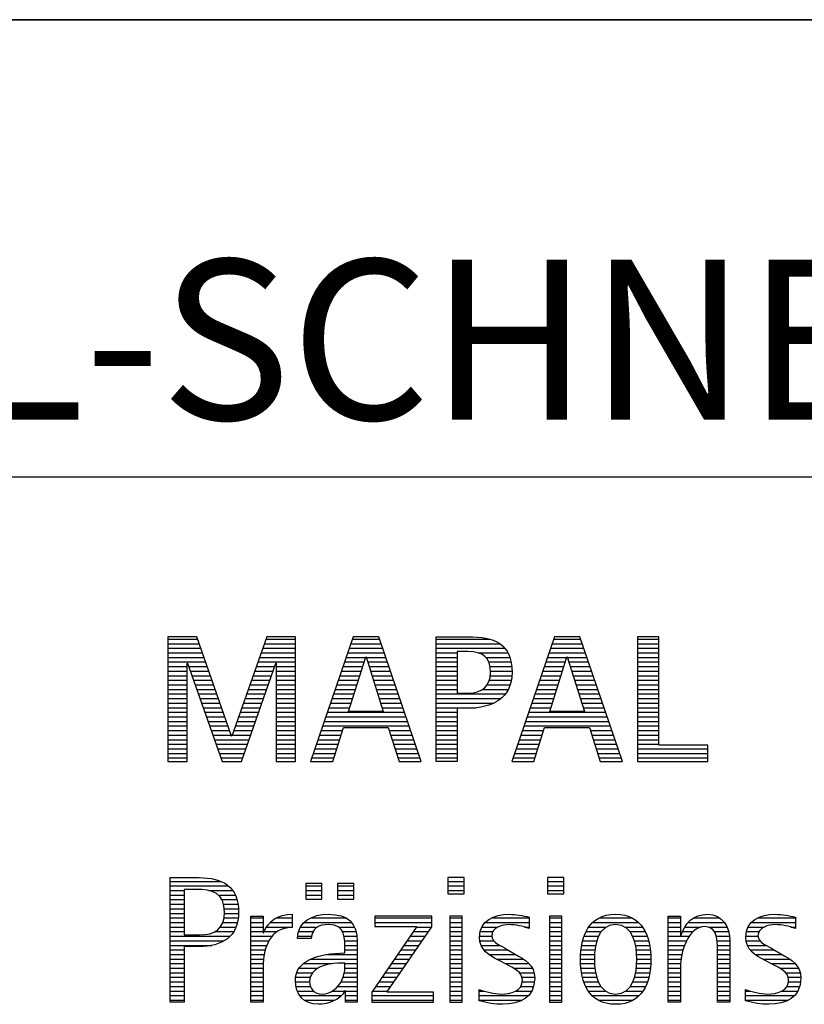
# Model space of a CAD drawing. Units: millimetres. Extents: x 0 to 420, y 0 to 297.
# Drawn here: x 248 to 265, y 28 to 50 of the extents above; entities that cross this region are included whole.
import ezdxf

# ---------------------------------------------------------------- set-up
doc = ezdxf.new("R2010")
doc.units = ezdxf.units.MM
doc.header["$LTSCALE"] = 23.1
doc.layers.add('607541532-000-00-ED1_FORMAT', color=7, linetype='CONTINUOUS')
doc.styles.get("Standard").update_dxf_attribs({"font": 'TXT.SHX', "width": 0.7})

# ---------------------------------------------------------------- blocks, each defined once
blk = doc.blocks.new('TITLEBLOCK_BL1', base_point=(315, 30))
at = {"layer": '607541532-000-00-ED1_FORMAT', "color": 7, "linetype": 'CONTINUOUS'}
for p, q in [((410, 50), (220, 50)), ((220, 40), (410, 40))]:
    blk.add_line(p, q, dxfattribs=at)
blk = doc.blocks.new('FIRMENLOGO_BL3', base_point=(251.34, 30.061))
at = {"layer": '607541532-000-00-ED1_FORMAT', "color": 9, "linetype": 'CONTINUOUS'}
for p, q in [((252.203, 36.499), (251.57, 36.499)), ((251.57, 36.499), (251.57, 33.771)), ((251.57, 36.445), (252.222, 36.445)), ((252.962, 34.321), (252.203, 36.499)), ((253.734, 36.499), (252.97, 34.321)), ((253.714, 36.445), (254.362, 36.445)), ((254.362, 36.499), (253.734, 36.499)), ((254.362, 33.771), (254.362, 36.499)), ((255.623, 36.499), (254.691, 33.771)), ((255.604, 36.445), (256.2, 36.445)), ((256.181, 36.499), (255.623, 36.499)), ((257.11, 33.771), (256.181, 36.499)), ((257.435, 36.445), (258.612, 36.445)), ((260.021, 36.499), (259.088, 33.771)), ((260.002, 36.445), (260.597, 36.445)), ((260.579, 36.499), (260.021, 36.499)), ((261.508, 33.771), (260.579, 36.499)), ((262.302, 36.499), (261.84, 36.499)), ((261.84, 36.499), (261.84, 33.771)), ((261.84, 36.445), (262.302, 36.445)), ((262.302, 34.123), (262.302, 36.499)), ((251.57, 36.345), (252.257, 36.345)), ((251.57, 36.245), (252.291, 36.245)), ((253.644, 36.245), (254.362, 36.245)), ((253.679, 36.345), (254.362, 36.345)), ((255.536, 36.245), (256.268, 36.245)), ((255.57, 36.345), (256.234, 36.345)), ((257.435, 36.345), (258.825, 36.345)), ((257.435, 36.245), (258.937, 36.245)), ((259.934, 36.245), (260.665, 36.245)), ((259.968, 36.345), (260.631, 36.345)), ((261.84, 36.345), (262.302, 36.345)), ((261.84, 36.245), (262.302, 36.245)), ((251.57, 36.145), (252.326, 36.145)), ((251.57, 36.045), (252.361, 36.045)), ((253.574, 36.045), (254.362, 36.045)), ((253.609, 36.145), (254.362, 36.145)), ((255.468, 36.045), (255.891, 36.045)), ((255.502, 36.145), (256.302, 36.145)), ((255.521, 34.862), (255.896, 36.061)), ((255.896, 36.061), (255.904, 36.061)), ((255.904, 36.061), (256.28, 34.862)), ((255.909, 36.045), (256.336, 36.045)), ((257.435, 36.145), (257.897, 36.145)), ((257.435, 36.045), (257.897, 36.045)), ((258.356, 36.145), (259.005, 36.145)), ((258.524, 36.045), (259.047, 36.045)), ((259.865, 36.045), (260.289, 36.045)), ((259.9, 36.145), (260.699, 36.145)), ((259.918, 34.862), (260.294, 36.061)), ((260.294, 36.061), (260.302, 36.061)), ((260.302, 36.061), (260.677, 34.862)), ((260.307, 36.045), (260.733, 36.045)), ((261.84, 36.145), (262.302, 36.145)), ((261.84, 36.045), (262.302, 36.045)), ((251.57, 35.945), (252.396, 35.945)), ((251.57, 35.845), (251.993, 35.845)), ((251.993, 33.771), (251.993, 35.922)), ((251.993, 35.922), (252.001, 35.922)), ((252.001, 35.922), (252.753, 33.771)), ((252.028, 35.845), (252.431, 35.845)), ((253.18, 33.771), (253.931, 35.922)), ((253.504, 35.845), (253.904, 35.845)), ((253.539, 35.945), (254.362, 35.945)), ((253.931, 35.922), (253.939, 35.922)), ((253.939, 35.922), (253.939, 33.771)), ((253.939, 35.845), (254.362, 35.845)), ((255.399, 35.845), (255.828, 35.845)), ((255.434, 35.945), (255.86, 35.945)), ((255.941, 35.945), (256.37, 35.945)), ((255.972, 35.845), (256.404, 35.845)), ((257.435, 35.945), (257.897, 35.945)), ((257.435, 35.845), (257.897, 35.845)), ((258.587, 35.945), (259.071, 35.945)), ((258.614, 35.845), (259.087, 35.845)), ((259.797, 35.845), (260.226, 35.845)), ((259.831, 35.945), (260.257, 35.945)), ((260.338, 35.945), (260.768, 35.945)), ((260.369, 35.845), (260.802, 35.845)), ((261.84, 35.945), (262.302, 35.945)), ((261.84, 35.845), (262.302, 35.845)), ((251.57, 35.745), (251.993, 35.745)), ((251.57, 35.645), (251.993, 35.645)), ((252.063, 35.745), (252.466, 35.745)), ((252.098, 35.645), (252.501, 35.645)), ((253.434, 35.645), (253.834, 35.645)), ((253.469, 35.745), (253.869, 35.745)), ((253.939, 35.745), (254.362, 35.745)), ((253.939, 35.645), (254.362, 35.645)), ((255.331, 35.645), (255.766, 35.645)), ((255.365, 35.745), (255.797, 35.745)), ((256.003, 35.745), (256.438, 35.745)), ((256.035, 35.645), (256.472, 35.645)), ((257.435, 35.745), (257.897, 35.745)), ((257.435, 35.645), (257.897, 35.645)), ((258.621, 35.645), (259.09, 35.645)), ((258.624, 35.745), (259.093, 35.745)), ((259.729, 35.645), (260.163, 35.645)), ((259.763, 35.745), (260.195, 35.745)), ((260.401, 35.745), (260.836, 35.745)), ((260.432, 35.645), (260.87, 35.645)), ((261.84, 35.745), (262.302, 35.745)), ((261.84, 35.645), (262.302, 35.645)), ((251.57, 35.545), (251.993, 35.545)), ((251.57, 35.445), (251.993, 35.445)), ((251.57, 35.345), (251.993, 35.345)), ((252.133, 35.545), (252.536, 35.545)), ((252.168, 35.445), (252.57, 35.445)), ((252.203, 35.345), (252.605, 35.345)), ((253.329, 35.345), (253.729, 35.345)), ((253.364, 35.445), (253.764, 35.445)), ((253.399, 35.545), (253.799, 35.545)), ((253.939, 35.545), (254.362, 35.545)), ((253.939, 35.445), (254.362, 35.445)), ((253.939, 35.345), (254.362, 35.345)), ((255.228, 35.345), (255.672, 35.345)), ((255.263, 35.445), (255.703, 35.445)), ((255.297, 35.545), (255.734, 35.545)), ((256.066, 35.545), (256.506, 35.545)), ((256.097, 35.445), (256.54, 35.445)), ((256.129, 35.345), (256.574, 35.345)), ((257.435, 35.545), (257.897, 35.545)), ((257.435, 35.445), (257.897, 35.445)), ((257.435, 35.345), (257.897, 35.345)), ((258.45, 35.345), (259.011, 35.345)), ((258.551, 35.445), (259.055, 35.445)), ((258.599, 35.545), (259.08, 35.545)), ((259.626, 35.345), (260.069, 35.345)), ((259.66, 35.445), (260.101, 35.445)), ((259.694, 35.545), (260.132, 35.545)), ((260.463, 35.545), (260.904, 35.545)), ((260.495, 35.445), (260.938, 35.445)), ((260.526, 35.345), (260.972, 35.345)), ((261.84, 35.545), (262.302, 35.545)), ((261.84, 35.445), (262.302, 35.445)), ((261.84, 35.345), (262.302, 35.345)), ((251.57, 35.245), (251.993, 35.245)), ((251.57, 35.145), (251.993, 35.145)), ((252.238, 35.245), (252.64, 35.245)), ((252.273, 35.145), (252.675, 35.145)), ((253.259, 35.145), (253.66, 35.145)), ((253.294, 35.245), (253.694, 35.245)), ((253.939, 35.245), (254.362, 35.245)), ((253.939, 35.145), (254.362, 35.145)), ((255.16, 35.145), (255.609, 35.145)), ((255.194, 35.245), (255.64, 35.245)), ((256.16, 35.245), (256.608, 35.245)), ((256.191, 35.145), (256.642, 35.145)), ((257.435, 35.245), (258.947, 35.245)), ((257.435, 35.145), (258.85, 35.145)), ((259.558, 35.145), (260.007, 35.145)), ((259.592, 35.245), (260.038, 35.245)), ((260.557, 35.245), (261.006, 35.245)), ((260.589, 35.145), (261.04, 35.145)), ((261.84, 35.245), (262.302, 35.245)), ((261.84, 35.145), (262.302, 35.145)), ((251.57, 35.045), (251.993, 35.045)), ((251.57, 34.945), (251.993, 34.945)), ((252.308, 35.045), (252.71, 35.045)), ((252.342, 34.945), (252.745, 34.945)), ((253.189, 34.945), (253.59, 34.945)), ((253.224, 35.045), (253.625, 35.045)), ((253.939, 35.045), (254.362, 35.045)), ((253.939, 34.945), (254.362, 34.945)), ((255.092, 34.945), (255.546, 34.945)), ((255.126, 35.045), (255.578, 35.045)), ((256.223, 35.045), (256.676, 35.045)), ((256.254, 34.945), (256.71, 34.945)), ((257.435, 35.045), (258.694, 35.045)), ((257.435, 34.945), (258.302, 34.945)), ((259.489, 34.945), (259.944, 34.945)), ((259.523, 35.045), (259.975, 35.045)), ((260.62, 35.045), (261.074, 35.045)), ((260.651, 34.945), (261.108, 34.945)), ((261.84, 35.045), (262.302, 35.045)), ((261.84, 34.945), (262.302, 34.945)), ((251.57, 34.845), (251.993, 34.845)), ((251.57, 34.745), (251.993, 34.745)), ((252.377, 34.845), (252.78, 34.845)), ((252.412, 34.745), (252.814, 34.745)), ((253.118, 34.745), (253.52, 34.745)), ((253.153, 34.845), (253.555, 34.845)), ((253.939, 34.845), (254.362, 34.845)), ((253.939, 34.745), (254.362, 34.745)), ((255.023, 34.745), (256.779, 34.745)), ((255.057, 34.845), (256.745, 34.845)), ((256.28, 34.862), (255.521, 34.862)), ((257.435, 34.845), (257.897, 34.845)), ((257.435, 34.745), (257.897, 34.745)), ((259.421, 34.745), (261.176, 34.745)), ((259.455, 34.845), (261.142, 34.845)), ((260.677, 34.862), (259.918, 34.862)), ((261.84, 34.845), (262.302, 34.845)), ((261.84, 34.745), (262.302, 34.745)), ((251.57, 34.645), (251.993, 34.645)), ((251.57, 34.545), (251.993, 34.545)), ((252.447, 34.645), (252.849, 34.645)), ((252.482, 34.545), (252.884, 34.545)), ((253.048, 34.545), (253.45, 34.545)), ((253.083, 34.645), (253.485, 34.645)), ((253.939, 34.645), (254.362, 34.645)), ((253.939, 34.545), (254.362, 34.545)), ((254.955, 34.545), (256.847, 34.545)), ((254.989, 34.645), (256.813, 34.645)), ((255.173, 33.771), (255.41, 34.511)), ((255.41, 34.511), (256.39, 34.511)), ((256.39, 34.511), (256.628, 33.771)), ((257.435, 34.645), (257.897, 34.645)), ((257.435, 34.545), (257.897, 34.545)), ((259.352, 34.545), (261.244, 34.545)), ((259.387, 34.645), (261.21, 34.645)), ((259.57, 33.771), (259.808, 34.511)), ((259.808, 34.511), (260.788, 34.511)), ((260.788, 34.511), (261.025, 33.771)), ((261.84, 34.645), (262.302, 34.645)), ((261.84, 34.545), (262.302, 34.545)), ((251.57, 34.445), (251.993, 34.445)), ((251.57, 34.345), (251.993, 34.345)), ((252.517, 34.445), (252.919, 34.445)), ((252.552, 34.345), (252.954, 34.345)), ((252.97, 34.321), (252.962, 34.321)), ((252.978, 34.345), (253.38, 34.345)), ((253.013, 34.445), (253.415, 34.445)), ((253.939, 34.445), (254.362, 34.445)), ((253.939, 34.345), (254.362, 34.345)), ((254.887, 34.345), (255.357, 34.345)), ((254.921, 34.445), (255.389, 34.445)), ((256.412, 34.445), (256.881, 34.445)), ((256.444, 34.345), (256.915, 34.345)), ((257.435, 34.445), (257.897, 34.445)), ((257.435, 34.345), (257.897, 34.345)), ((259.284, 34.345), (259.754, 34.345)), ((259.318, 34.445), (259.786, 34.445)), ((260.809, 34.445), (261.278, 34.445)), ((260.841, 34.345), (261.312, 34.345)), ((261.84, 34.445), (262.302, 34.445)), ((261.84, 34.345), (262.302, 34.345)), ((251.57, 34.245), (251.993, 34.245)), ((251.57, 34.145), (251.993, 34.145)), ((251.57, 34.045), (251.993, 34.045)), ((252.587, 34.245), (253.345, 34.245)), ((252.622, 34.145), (253.31, 34.145)), ((252.657, 34.045), (253.275, 34.045)), ((253.939, 34.245), (254.362, 34.245)), ((253.939, 34.145), (254.362, 34.145)), ((253.939, 34.045), (254.362, 34.045)), ((254.784, 34.045), (255.26, 34.045)), ((254.818, 34.145), (255.293, 34.145)), ((254.852, 34.245), (255.325, 34.245)), ((256.476, 34.245), (256.949, 34.245)), ((256.508, 34.145), (256.983, 34.145)), ((256.54, 34.045), (257.017, 34.045)), ((257.435, 34.245), (257.897, 34.245)), ((257.435, 34.145), (257.897, 34.145)), ((257.435, 34.045), (257.897, 34.045)), ((259.181, 34.045), (259.658, 34.045)), ((259.216, 34.145), (259.69, 34.145)), ((259.25, 34.245), (259.722, 34.245)), ((260.873, 34.245), (261.347, 34.245)), ((260.905, 34.145), (261.381, 34.145)), ((260.937, 34.045), (261.415, 34.045)), ((261.84, 34.245), (262.302, 34.245)), ((261.84, 34.145), (262.302, 34.145)), ((261.84, 34.045), (263.374, 34.045)), ((263.374, 34.123), (262.302, 34.123)), ((263.374, 33.771), (263.374, 34.123)), ((251.57, 33.945), (251.993, 33.945)), ((251.57, 33.845), (251.993, 33.845)), ((252.692, 33.945), (253.24, 33.945)), ((252.727, 33.845), (253.205, 33.845)), ((253.939, 33.945), (254.362, 33.945)), ((253.939, 33.845), (254.362, 33.845)), ((254.716, 33.845), (255.196, 33.845)), ((254.75, 33.945), (255.228, 33.945)), ((256.572, 33.945), (257.051, 33.945)), ((256.604, 33.845), (257.085, 33.845)), ((257.435, 33.945), (257.897, 33.945)), ((257.435, 33.845), (257.897, 33.845)), ((259.113, 33.845), (259.594, 33.845)), ((259.147, 33.945), (259.626, 33.945)), ((260.969, 33.945), (261.449, 33.945)), ((261.002, 33.845), (261.483, 33.845)), ((261.84, 33.945), (263.374, 33.945)), ((261.84, 33.845), (263.374, 33.845)), ((251.57, 33.771), (251.993, 33.771)), ((252.753, 33.771), (253.18, 33.771)), ((253.939, 33.771), (254.362, 33.771)), ((254.691, 33.771), (255.173, 33.771)), ((256.628, 33.771), (257.11, 33.771)), ((259.088, 33.771), (259.57, 33.771)), ((261.025, 33.771), (261.508, 33.771)), ((261.84, 33.771), (263.374, 33.771)), ((251.618, 31.145), (252.725, 31.145)), ((251.618, 31.045), (252.892, 31.045)), ((254.939, 31.1), (254.584, 31.1)), ((254.584, 31.1), (254.584, 30.753)), ((254.584, 31.045), (254.939, 31.045)), ((254.939, 30.753), (254.939, 31.1)), ((255.635, 31.1), (255.28, 31.1)), ((255.28, 31.1), (255.28, 30.753)), ((255.28, 31.045), (255.635, 31.045)), ((255.635, 30.753), (255.635, 31.1)), ((258.048, 31.227), (257.692, 31.227)), ((257.692, 31.227), (257.692, 30.872)), ((257.692, 31.145), (258.048, 31.145)), ((257.692, 31.045), (258.048, 31.045)), ((258.048, 30.872), (258.048, 31.227)), ((260.226, 31.227), (259.871, 31.227)), ((259.871, 31.227), (259.871, 30.872)), ((259.871, 31.145), (260.226, 31.145)), ((259.871, 31.045), (260.226, 31.045)), ((260.226, 30.872), (260.226, 31.227)), ((251.618, 30.945), (251.926, 30.945)), ((251.618, 30.845), (251.926, 30.845)), ((252.462, 30.945), (252.984, 30.945)), ((252.672, 30.845), (253.042, 30.845)), ((254.584, 30.945), (254.939, 30.945)), ((254.584, 30.845), (254.939, 30.845)), ((255.28, 30.945), (255.635, 30.945)), ((255.28, 30.845), (255.635, 30.845)), ((257.692, 30.945), (258.048, 30.945)), ((257.692, 30.872), (258.048, 30.872)), ((259.871, 30.945), (260.226, 30.945)), ((259.871, 30.872), (260.226, 30.872)), ((251.618, 30.745), (251.926, 30.745)), ((251.618, 30.645), (251.926, 30.645)), ((252.75, 30.745), (253.08, 30.745)), ((252.788, 30.645), (253.103, 30.645)), ((254.584, 30.753), (254.939, 30.753)), ((255.28, 30.753), (255.635, 30.753)), ((251.618, 30.545), (251.926, 30.545)), ((251.618, 30.445), (251.926, 30.445)), ((252.804, 30.545), (253.111, 30.545)), ((252.807, 30.445), (253.114, 30.445)), ((257.339, 30.381), (256.098, 30.381)), ((256.098, 30.381), (256.098, 30.156)), ((257.339, 30.152), (257.339, 30.381)), ((258.004, 30.381), (257.735, 30.381)), ((257.735, 30.381), (257.735, 28.499)), ((258.004, 28.499), (258.004, 30.381)), ((260.182, 30.381), (259.914, 30.381)), ((259.914, 30.381), (259.914, 28.499)), ((260.182, 28.499), (260.182, 30.381)), ((251.618, 30.345), (251.926, 30.345)), ((251.618, 30.245), (251.926, 30.245)), ((252.771, 30.245), (253.088, 30.245)), ((252.797, 30.345), (253.107, 30.345)), ((253.381, 30.345), (253.65, 30.345)), ((253.381, 30.245), (253.65, 30.245)), ((253.811, 30.245), (254.287, 30.245)), ((253.943, 30.345), (254.287, 30.345)), ((254.546, 30.245), (255.588, 30.245)), ((254.694, 30.345), (255.463, 30.345)), ((256.098, 30.345), (257.339, 30.345)), ((256.098, 30.245), (257.339, 30.245)), ((257.735, 30.345), (258.004, 30.345)), ((257.735, 30.245), (258.004, 30.245)), ((258.504, 30.245), (259.471, 30.245)), ((258.645, 30.345), (259.471, 30.345)), ((259.914, 30.345), (260.182, 30.345)), ((259.914, 30.245), (260.182, 30.245)), ((260.861, 30.245), (261.858, 30.245)), ((260.999, 30.345), (261.719, 30.345)), ((262.509, 30.345), (262.777, 30.345)), ((262.509, 30.245), (262.777, 30.245)), ((262.944, 30.245), (263.736, 30.245)), ((263.061, 30.345), (263.637, 30.345)), ((264.324, 30.245), (265.292, 30.245)), ((264.465, 30.345), (265.292, 30.345)), ((251.618, 30.145), (251.926, 30.145)), ((251.618, 30.045), (251.926, 30.045)), ((252.598, 30.045), (253.008, 30.045)), ((252.715, 30.145), (253.059, 30.145)), ((253.381, 30.145), (253.65, 30.145)), ((253.381, 30.045), (253.65, 30.045)), ((253.672, 30.045), (253.963, 30.045)), ((253.728, 30.145), (254.287, 30.145)), ((254.427, 30.045), (254.748, 30.045)), ((254.47, 30.145), (254.841, 30.145)), ((255.299, 30.145), (255.649, 30.145)), ((255.387, 30.045), (255.684, 30.045)), ((257.011, 30.156), (256.027, 28.72)), ((256.098, 30.156), (257.011, 30.156)), ((256.359, 28.724), (257.339, 30.152)), ((256.935, 30.045), (257.266, 30.045)), ((257.004, 30.145), (257.335, 30.145)), ((257.735, 30.145), (258.004, 30.145)), ((257.735, 30.045), (258.004, 30.045)), ((258.398, 30.045), (258.677, 30.045)), ((258.434, 30.145), (258.788, 30.145)), ((259.367, 30.145), (259.471, 30.145)), ((259.914, 30.145), (260.182, 30.145)), ((259.914, 30.045), (260.182, 30.045)), ((260.714, 30.045), (261.045, 30.045)), ((260.774, 30.145), (261.153, 30.145)), ((261.563, 30.145), (261.946, 30.145)), ((261.673, 30.045), (262.007, 30.045)), ((262.509, 30.145), (262.777, 30.145)), ((262.509, 30.045), (262.777, 30.045)), ((262.823, 30.045), (263.056, 30.045)), ((262.872, 30.145), (263.227, 30.145)), ((263.39, 30.145), (263.794, 30.145)), ((263.519, 30.045), (263.829, 30.045)), ((264.218, 30.045), (264.498, 30.045)), ((264.254, 30.145), (264.609, 30.145)), ((265.188, 30.145), (265.292, 30.145)), ((251.618, 29.945), (252.929, 29.945)), ((251.618, 29.845), (252.799, 29.845)), ((251.618, 29.745), (252.527, 29.745)), ((253.381, 29.945), (253.847, 29.945)), ((253.381, 29.845), (253.778, 29.845)), ((253.381, 29.745), (253.73, 29.745)), ((254.407, 29.945), (254.712, 29.945)), ((255.422, 29.945), (255.703, 29.945)), ((255.436, 29.845), (255.709, 29.845)), ((255.44, 29.745), (255.71, 29.745)), ((256.73, 29.745), (257.06, 29.745)), ((256.798, 29.845), (257.129, 29.845)), ((256.867, 29.945), (257.197, 29.945)), ((257.735, 29.945), (258.004, 29.945)), ((257.735, 29.845), (258.004, 29.845)), ((257.735, 29.745), (258.004, 29.745)), ((258.385, 29.945), (258.654, 29.945)), ((258.391, 29.845), (258.697, 29.845)), ((258.418, 29.745), (258.829, 29.745)), ((259.914, 29.945), (260.182, 29.945)), ((259.914, 29.845), (260.182, 29.845)), ((259.914, 29.745), (260.182, 29.745)), ((260.617, 29.745), (260.926, 29.745)), ((260.64, 29.845), (260.951, 29.845)), ((260.671, 29.945), (260.988, 29.945)), ((261.731, 29.945), (262.05, 29.945)), ((261.769, 29.845), (262.082, 29.845)), ((261.795, 29.745), (262.105, 29.745)), ((262.509, 29.945), (262.972, 29.945)), ((262.509, 29.845), (262.914, 29.845)), ((262.509, 29.745), (262.871, 29.745)), ((263.561, 29.945), (263.848, 29.945)), ((263.58, 29.845), (263.856, 29.845)), ((263.588, 29.745), (263.856, 29.745)), ((264.206, 29.945), (264.475, 29.945)), ((264.212, 29.845), (264.519, 29.845)), ((264.239, 29.745), (264.65, 29.745)), ((251.618, 29.645), (251.926, 29.645)), ((251.618, 29.545), (251.926, 29.545)), ((253.381, 29.645), (253.696, 29.645)), ((253.381, 29.545), (253.675, 29.545)), ((255.042, 29.545), (255.71, 29.545)), ((255.441, 29.645), (255.71, 29.645)), ((256.593, 29.545), (256.923, 29.545)), ((256.661, 29.645), (256.991, 29.645)), ((257.735, 29.645), (258.004, 29.645)), ((257.735, 29.545), (258.004, 29.545)), ((258.481, 29.645), (259.013, 29.645)), ((258.589, 29.545), (259.181, 29.545)), ((259.914, 29.645), (260.182, 29.645)), ((259.914, 29.545), (260.182, 29.545)), ((260.594, 29.545), (260.902, 29.545)), ((260.604, 29.645), (260.91, 29.645)), ((261.812, 29.645), (262.118, 29.645)), ((261.82, 29.545), (262.129, 29.545)), ((262.509, 29.645), (262.837, 29.645)), ((262.509, 29.545), (262.811, 29.545)), ((263.588, 29.645), (263.856, 29.645)), ((263.588, 29.545), (263.856, 29.545)), ((264.302, 29.645), (264.834, 29.645)), ((264.41, 29.545), (265.002, 29.545)), ((251.618, 29.445), (251.926, 29.445)), ((251.618, 29.345), (251.926, 29.345)), ((253.381, 29.445), (253.661, 29.445)), ((253.381, 29.345), (253.651, 29.345)), ((254.536, 29.345), (255.163, 29.345)), ((254.696, 29.445), (255.71, 29.445)), ((255.441, 29.345), (255.71, 29.345)), ((256.455, 29.345), (256.785, 29.345)), ((256.524, 29.445), (256.854, 29.445)), ((257.735, 29.445), (258.004, 29.445)), ((257.735, 29.345), (258.004, 29.345)), ((258.756, 29.445), (259.343, 29.445)), ((258.944, 29.345), (259.467, 29.345)), ((259.914, 29.445), (260.182, 29.445)), ((259.914, 29.345), (260.182, 29.345)), ((260.591, 29.445), (260.898, 29.445)), ((260.593, 29.345), (260.901, 29.345)), ((261.821, 29.345), (262.129, 29.345)), ((261.824, 29.445), (262.132, 29.445)), ((262.509, 29.445), (262.792, 29.445)), ((262.509, 29.345), (262.782, 29.345)), ((263.588, 29.445), (263.856, 29.445)), ((263.588, 29.345), (263.856, 29.345)), ((264.577, 29.445), (265.164, 29.445)), ((264.764, 29.345), (265.288, 29.345)), ((251.618, 29.245), (251.926, 29.245)), ((251.618, 29.145), (251.926, 29.145)), ((253.381, 29.245), (253.65, 29.245)), ((253.381, 29.145), (253.65, 29.145)), ((254.388, 29.145), (254.731, 29.145)), ((254.439, 29.245), (254.849, 29.245)), ((255.427, 29.145), (255.71, 29.145)), ((255.438, 29.245), (255.71, 29.245)), ((256.318, 29.145), (256.648, 29.145)), ((256.387, 29.245), (256.717, 29.245)), ((257.735, 29.245), (258.004, 29.245)), ((257.735, 29.145), (258.004, 29.145)), ((259.129, 29.245), (259.539, 29.245)), ((259.258, 29.145), (259.576, 29.145)), ((259.914, 29.245), (260.182, 29.245)), ((259.914, 29.145), (260.182, 29.145)), ((260.602, 29.245), (260.909, 29.245)), ((260.613, 29.145), (260.925, 29.145)), ((261.797, 29.145), (262.109, 29.145)), ((261.813, 29.245), (262.121, 29.245)), ((262.509, 29.245), (262.777, 29.245)), ((262.509, 29.145), (262.777, 29.145)), ((263.588, 29.245), (263.856, 29.245)), ((263.588, 29.145), (263.856, 29.145)), ((264.95, 29.245), (265.359, 29.245)), ((265.079, 29.145), (265.396, 29.145)), ((251.618, 29.045), (251.926, 29.045)), ((251.618, 28.945), (251.926, 28.945)), ((253.381, 29.045), (253.65, 29.045)), ((253.381, 28.945), (253.65, 28.945)), ((254.359, 28.945), (254.667, 28.945)), ((254.364, 29.045), (254.68, 29.045)), ((255.356, 28.945), (255.71, 28.945)), ((255.4, 29.045), (255.71, 29.045)), ((256.181, 28.945), (256.511, 28.945)), ((256.25, 29.045), (256.579, 29.045)), ((257.735, 29.045), (258.004, 29.045)), ((257.735, 28.945), (258.004, 28.945)), ((259.313, 29.045), (259.588, 29.045)), ((259.318, 28.945), (259.584, 28.945)), ((259.914, 29.045), (260.182, 29.045)), ((259.914, 28.945), (260.182, 28.945)), ((260.635, 29.045), (260.948, 29.045)), ((260.665, 28.945), (260.984, 28.945)), ((261.737, 28.945), (262.057, 28.945)), ((261.773, 29.045), (262.087, 29.045)), ((262.509, 29.045), (262.777, 29.045)), ((262.509, 28.945), (262.777, 28.945)), ((263.588, 29.045), (263.856, 29.045)), ((263.588, 28.945), (263.856, 28.945)), ((265.134, 29.045), (265.409, 29.045)), ((265.14, 28.945), (265.404, 28.945)), ((251.618, 28.845), (251.926, 28.845)), ((251.618, 28.745), (251.926, 28.745)), ((253.381, 28.845), (253.65, 28.845)), ((253.381, 28.745), (253.65, 28.745)), ((254.371, 28.845), (254.686, 28.845)), ((254.399, 28.745), (254.753, 28.745)), ((255.161, 28.745), (255.44, 28.745)), ((255.285, 28.845), (255.71, 28.845)), ((255.45, 28.745), (255.71, 28.745)), ((256.027, 28.72), (256.027, 28.499)), ((256.044, 28.745), (256.373, 28.745)), ((256.113, 28.845), (256.442, 28.845)), ((257.375, 28.724), (256.359, 28.724)), ((257.375, 28.499), (257.375, 28.724)), ((257.735, 28.845), (258.004, 28.845)), ((257.735, 28.745), (258.004, 28.745)), ((258.376, 28.745), (258.49, 28.745)), ((259.175, 28.745), (259.525, 28.745)), ((259.285, 28.845), (259.564, 28.845)), ((259.914, 28.845), (260.182, 28.845)), ((259.914, 28.745), (260.182, 28.745)), ((260.705, 28.845), (261.038, 28.845)), ((260.762, 28.745), (261.138, 28.745)), ((261.58, 28.745), (261.959, 28.745)), ((261.682, 28.845), (262.016, 28.845)), ((262.509, 28.845), (262.777, 28.845)), ((262.509, 28.745), (262.777, 28.745)), ((263.588, 28.845), (263.856, 28.845)), ((263.588, 28.745), (263.856, 28.745)), ((264.197, 28.745), (264.311, 28.745)), ((264.996, 28.745), (265.346, 28.745)), ((265.106, 28.845), (265.385, 28.845)), ((251.618, 28.645), (251.926, 28.645)), ((251.618, 28.545), (251.926, 28.545)), ((253.381, 28.645), (253.65, 28.645)), ((253.381, 28.545), (253.65, 28.545)), ((254.451, 28.645), (255.362, 28.645)), ((254.55, 28.545), (255.225, 28.545)), ((255.45, 28.645), (255.71, 28.645)), ((255.45, 28.545), (255.71, 28.545)), ((256.027, 28.645), (257.375, 28.645)), ((256.027, 28.545), (257.375, 28.545)), ((256.027, 28.499), (257.375, 28.499)), ((257.735, 28.645), (258.004, 28.645)), ((257.735, 28.545), (258.004, 28.545)), ((257.735, 28.499), (258.004, 28.499)), ((258.376, 28.645), (259.454, 28.645)), ((258.376, 28.545), (259.318, 28.545)), ((259.914, 28.645), (260.182, 28.645)), ((259.914, 28.545), (260.182, 28.545)), ((259.914, 28.499), (260.182, 28.499)), ((260.846, 28.645), (261.874, 28.645)), ((260.978, 28.545), (261.741, 28.545)), ((262.509, 28.645), (262.777, 28.645)), ((262.509, 28.545), (262.777, 28.545)), ((263.588, 28.645), (263.856, 28.645)), ((263.588, 28.545), (263.856, 28.545)), ((264.197, 28.645), (265.274, 28.645)), ((264.197, 28.545), (265.139, 28.545))]:
    blk.add_line(p, q, dxfattribs=at)
for points, knots in [([(259.095, 35.713), (259.095, 36.354), (258.696, 36.499), (258.138, 36.499), (258.138, 36.499), (257.435, 36.499), (257.435, 36.499), (257.435, 36.499), (257.435, 33.771), (257.435, 33.771), (257.435, 33.771), (257.897, 33.771), (257.897, 33.771), (257.897, 33.771), (257.897, 34.934), (257.897, 34.934), (257.897, 34.934), (258.138, 34.934), (258.138, 34.934), (258.649, 34.934), (259.095, 35.143), (259.095, 35.713)], [0, 0, 0, 0, 1, 1, 1, 2, 2, 2, 3, 3, 3, 4, 4, 4, 5, 5, 5, 6, 6, 6, 7, 7, 7, 7]), ([(258.625, 35.713), (258.625, 35.412), (258.427, 35.262), (258.138, 35.262), (258.138, 35.262), (257.897, 35.262), (257.897, 35.262), (257.897, 35.262), (257.897, 36.172), (257.897, 36.172), (257.897, 36.172), (258.138, 36.172), (258.138, 36.172), (258.459, 36.172), (258.625, 36.049), (258.625, 35.713)], [0, 0, 0, 0, 1, 1, 1, 2, 2, 2, 3, 3, 3, 4, 4, 4, 5, 5, 5, 5]), ([(251.926, 28.499), (251.926, 28.499), (251.926, 29.717), (251.926, 29.717), (251.926, 29.717), (252.25, 29.717), (252.25, 29.717), (252.749, 29.717), (253.116, 29.926), (253.116, 30.472), (253.116, 31.038), (252.761, 31.227), (252.25, 31.227), (252.25, 31.227), (251.618, 31.227), (251.618, 31.227), (251.618, 31.227), (251.618, 28.499), (251.618, 28.499), (251.618, 28.499), (251.926, 28.499), (251.926, 28.499)], [0, 0, 0, 0, 1, 1, 1, 2, 2, 2, 3, 3, 3, 4, 4, 4, 5, 5, 5, 6, 6, 6, 7, 7, 7, 7]), ([(251.926, 29.973), (251.926, 29.973), (251.926, 30.97), (251.926, 30.97), (251.926, 30.97), (252.183, 30.97), (252.183, 30.97), (252.543, 30.97), (252.808, 30.891), (252.808, 30.468), (252.808, 30.112), (252.598, 29.973), (252.258, 29.973), (252.258, 29.973), (251.926, 29.973), (251.926, 29.973)], [0, 0, 0, 0, 1, 1, 1, 2, 2, 2, 3, 3, 3, 4, 4, 4, 5, 5, 5, 5]), ([(253.65, 28.499), (253.65, 28.499), (253.65, 29.278), (253.65, 29.278), (253.65, 29.685), (253.8, 30.136), (254.287, 30.136), (254.287, 30.136), (254.287, 30.424), (254.287, 30.424), (253.986, 30.424), (253.776, 30.29), (253.658, 30.017), (253.658, 30.017), (253.65, 30.017), (253.65, 30.017), (253.65, 30.017), (253.65, 30.381), (253.65, 30.381), (253.65, 30.381), (253.381, 30.381), (253.381, 30.381), (253.381, 30.381), (253.381, 28.499), (253.381, 28.499), (253.381, 28.499), (253.65, 28.499), (253.65, 28.499)], [0, 0, 0, 0, 1, 1, 1, 2, 2, 2, 3, 3, 3, 4, 4, 4, 5, 5, 5, 6, 6, 6, 7, 7, 7, 8, 8, 8, 9, 9, 9, 9]), ([(255.71, 28.499), (255.71, 28.499), (255.71, 29.819), (255.71, 29.819), (255.71, 30.243), (255.505, 30.424), (255.078, 30.424), (254.737, 30.424), (254.413, 30.274), (254.401, 29.898), (254.401, 29.898), (254.702, 29.898), (254.702, 29.898), (254.734, 30.124), (254.86, 30.199), (255.086, 30.199), (255.457, 30.199), (255.441, 29.898), (255.441, 29.617), (255.441, 29.617), (255.441, 29.578), (255.441, 29.578), (254.848, 29.578), (254.358, 29.4), (254.358, 28.981), (254.358, 28.66), (254.536, 28.455), (254.864, 28.455), (255.074, 28.455), (255.339, 28.55), (255.441, 28.747), (255.441, 28.747), (255.45, 28.747), (255.45, 28.747), (255.45, 28.747), (255.45, 28.499), (255.45, 28.499), (255.45, 28.499), (255.71, 28.499), (255.71, 28.499)], [0, 0, 0, 0, 1, 1, 1, 2, 2, 2, 3, 3, 3, 4, 4, 4, 5, 5, 5, 6, 6, 6, 7, 7, 7, 8, 8, 8, 9, 9, 9, 10, 10, 10, 11, 11, 11, 12, 12, 12, 13, 13, 13, 13]), ([(258.376, 28.534), (258.545, 28.483), (258.715, 28.455), (258.89, 28.455), (259.265, 28.455), (259.59, 28.601), (259.59, 29.024), (259.59, 29.329), (259.384, 29.424), (259.151, 29.562), (259.151, 29.562), (258.992, 29.657), (258.992, 29.657), (258.882, 29.725), (258.652, 29.8), (258.652, 29.954), (258.652, 30.136), (258.886, 30.199), (259.032, 30.199), (259.175, 30.199), (259.333, 30.164), (259.471, 30.112), (259.471, 30.112), (259.471, 30.361), (259.471, 30.361), (259.325, 30.396), (259.182, 30.424), (259.028, 30.424), (258.704, 30.424), (258.384, 30.294), (258.384, 29.926), (258.384, 29.637), (258.589, 29.531), (258.811, 29.416), (258.811, 29.416), (258.981, 29.325), (258.981, 29.325), (259.119, 29.25), (259.321, 29.175), (259.321, 28.985), (259.321, 28.736), (259.064, 28.68), (258.862, 28.68), (258.692, 28.68), (258.534, 28.728), (258.376, 28.779), (258.376, 28.779), (258.376, 28.534), (258.376, 28.534)], [0, 0, 0, 0, 1, 1, 1, 2, 2, 2, 3, 3, 3, 4, 4, 4, 5, 5, 5, 6, 6, 6, 7, 7, 7, 8, 8, 8, 9, 9, 9, 10, 10, 10, 11, 11, 11, 12, 12, 12, 13, 13, 13, 14, 14, 14, 15, 15, 15, 16, 16, 16, 16]), ([(261.358, 28.455), (261.947, 28.455), (262.132, 28.921), (262.132, 29.436), (262.132, 29.942), (261.947, 30.424), (261.358, 30.424), (260.772, 30.424), (260.59, 29.942), (260.59, 29.436), (260.59, 28.925), (260.772, 28.455), (261.358, 28.455)], [0, 0, 0, 0, 1, 1, 1, 2, 2, 2, 3, 3, 3, 4, 4, 4, 4]), ([(263.856, 28.499), (263.856, 28.499), (263.856, 29.843), (263.856, 29.843), (263.856, 30.14), (263.702, 30.424), (263.374, 30.424), (263.046, 30.424), (262.879, 30.238), (262.785, 29.946), (262.785, 29.946), (262.777, 29.946), (262.777, 29.946), (262.777, 29.946), (262.777, 30.381), (262.777, 30.381), (262.777, 30.381), (262.509, 30.381), (262.509, 30.381), (262.509, 30.381), (262.509, 28.499), (262.509, 28.499), (262.509, 28.499), (262.777, 28.499), (262.777, 28.499), (262.777, 28.499), (262.777, 29.273), (262.777, 29.273), (262.777, 29.567), (262.935, 30.156), (263.311, 30.156), (263.624, 30.156), (263.588, 29.752), (263.588, 29.543), (263.588, 29.543), (263.588, 28.499), (263.588, 28.499), (263.588, 28.499), (263.856, 28.499), (263.856, 28.499)], [0, 0, 0, 0, 1, 1, 1, 2, 2, 2, 3, 3, 3, 4, 4, 4, 5, 5, 5, 6, 6, 6, 7, 7, 7, 8, 8, 8, 9, 9, 9, 10, 10, 10, 11, 11, 11, 12, 12, 12, 13, 13, 13, 13]), ([(264.197, 28.534), (264.367, 28.483), (264.537, 28.455), (264.711, 28.455), (265.086, 28.455), (265.41, 28.601), (265.41, 29.024), (265.41, 29.329), (265.206, 29.424), (264.972, 29.562), (264.972, 29.562), (264.814, 29.657), (264.814, 29.657), (264.703, 29.725), (264.473, 29.8), (264.473, 29.954), (264.473, 30.136), (264.707, 30.199), (264.853, 30.199), (264.996, 30.199), (265.154, 30.164), (265.292, 30.112), (265.292, 30.112), (265.292, 30.361), (265.292, 30.361), (265.146, 30.396), (265.003, 30.424), (264.849, 30.424), (264.524, 30.424), (264.205, 30.294), (264.205, 29.926), (264.205, 29.637), (264.41, 29.531), (264.632, 29.416), (264.632, 29.416), (264.801, 29.325), (264.801, 29.325), (264.94, 29.25), (265.142, 29.175), (265.142, 28.985), (265.142, 28.736), (264.885, 28.68), (264.683, 28.68), (264.513, 28.68), (264.354, 28.728), (264.197, 28.779), (264.197, 28.779), (264.197, 28.534), (264.197, 28.534)], [0, 0, 0, 0, 1, 1, 1, 2, 2, 2, 3, 3, 3, 4, 4, 4, 5, 5, 5, 6, 6, 6, 7, 7, 7, 8, 8, 8, 9, 9, 9, 10, 10, 10, 11, 11, 11, 12, 12, 12, 13, 13, 13, 14, 14, 14, 15, 15, 15, 16, 16, 16, 16]), ([(261.358, 28.68), (260.966, 28.68), (260.898, 29.139), (260.898, 29.44), (260.898, 29.74), (260.966, 30.199), (261.358, 30.199), (261.749, 30.199), (261.824, 29.744), (261.824, 29.44), (261.824, 29.135), (261.753, 28.68), (261.358, 28.68)], [0, 0, 0, 0, 1, 1, 1, 2, 2, 2, 3, 3, 3, 4, 4, 4, 4]), ([(255.441, 29.353), (255.441, 29.195), (255.434, 29.112), (255.37, 28.973), (255.295, 28.803), (255.113, 28.68), (254.931, 28.68), (254.773, 28.68), (254.666, 28.795), (254.666, 28.953), (254.666, 29.254), (255.046, 29.353), (255.283, 29.353), (255.283, 29.353), (255.441, 29.353), (255.441, 29.353)], [0, 0, 0, 0, 1, 1, 1, 2, 2, 2, 3, 3, 3, 4, 4, 4, 5, 5, 5, 5])]:
    blk.add_open_spline(points, degree=3, knots=knots, dxfattribs=at)

msp = doc.modelspace()

# ---------------------------------------------------------------- linework, layer by layer
at = {"layer": '607541532-000-00-ED1_FORMAT', "color": 3, "linetype": 'CONTINUOUS'}
msp.add_line((220, 50), (410, 50), dxfattribs=at)

# ---------------------------------------------------------------- block references
for name, p in [('TITLEBLOCK_BL1', (315, 30)), ('FIRMENLOGO_BL3', (251.3398, 30.0614))]:
    msp.add_blockref(name, p, dxfattribs=at)

# ---------------------------------------------------------------- texts
at = {"layer": '607541532-000-00-ED1_FORMAT', "color": 7, "linetype": 'CONTINUOUS', "insert": (221.225, 44.75), "char_height": 3.5, "width": 156.25, "attachment_point": 1, "line_spacing_factor": 0.9}
msp.add_mtext('TANGENTIAL-SCHNEIDPLATTE PKD-BESTUECKT', dxfattribs=at)

doc.saveas('drawing.dxf')
